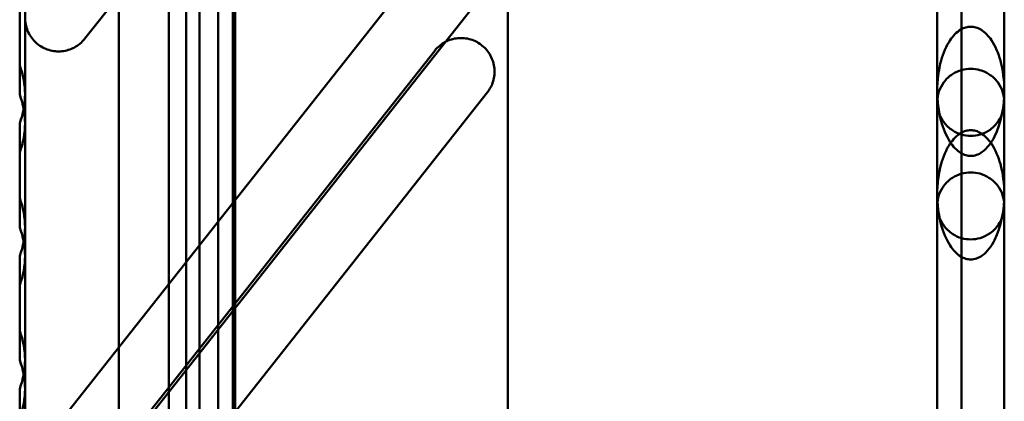
# Model space of a CAD drawing. Units: inches. Extents: x 4 to 172, y 2 to 134.
# Drawn here: x 145 to 146, y 112 to 112 of the extents above; entities that cross this region are included whole.
import ezdxf

# ---------------------------------------------------------------- set-up
doc = ezdxf.new("R2010")
doc.units = ezdxf.units.IN
doc.header["$LTSCALE"] = 8
doc.header["$MEASUREMENT"] = 0
doc.layers.add('Visible (ANSI)', color=7, linetype='Continuous', lineweight=50)

msp = doc.modelspace()

# ---------------------------------------------------------------- linework, layer by layer
at = {"layer": 'Visible (ANSI)'}
for p, q in [((145.0806, 63.595), (145.0806, 117.395)), ((145.0806, 117.395), (145.0806, 63.595)), ((145.0806, 117.395), (145.0806, 63.595)), ((145.0806, 63.595), (145.0806, 117.395)), ((145.1526, 117.395), (145.1526, 63.595)), ((145.1526, 63.595), (145.1526, 117.395)), ((145.1526, 63.595), (145.1526, 117.395)), ((145.1526, 117.395), (145.1526, 63.595)), ((146.2436, 65.1875), (146.2436, 117.215)), ((146.2436, 65.1875), (146.2436, 117.215)), ((146.2436, 117.215), (146.2436, 65.1875)), ((146.2436, 117.215), (146.2436, 65.1875)), ((146.2436, 65.2175), (146.2436, 117.185)), ((146.2436, 65.2175), (146.2436, 117.185)), ((145.1056, 65.2595), (145.1056, 117.143)), ((145.1056, 117.143), (145.1056, 65.2595)), ((145.1056, 117.143), (145.1056, 65.2595)), ((145.1056, 65.2595), (145.1056, 117.143)), ((145.1776, 65.2595), (145.1776, 117.143)), ((145.1776, 117.143), (145.1776, 65.2595)), ((145.1776, 117.143), (145.1776, 65.2595)), ((145.1776, 65.2595), (145.1776, 117.143)), ((145.1253, 102.8127), (145.1253, 114.8993)), ((145.1253, 114.8993), (145.1253, 102.8127)), ((145.0072, 114.8667), (145.0072, 102.8453)), ((145.0072, 102.8453), (145.0072, 114.8667)), ((145.1253, 114.8667), (145.1253, 102.8453)), ((145.1253, 102.8453), (145.1253, 114.8667)), ((145.0072, 114.8402), (145.0072, 102.8717)), ((145.0072, 102.8717), (145.0072, 114.8402)), ((145.1056, 114.8402), (145.1056, 102.8717)), ((145.1056, 102.8717), (145.1056, 114.8402)), ((145.1253, 102.6607), (145.1253, 114.7473)), ((145.1253, 114.7473), (145.1253, 102.6607)), ((145.0072, 114.7147), (145.0072, 102.6933)), ((145.0072, 102.6933), (145.0072, 114.7147)), ((145.1253, 114.7147), (145.1253, 102.6933)), ((145.1253, 102.6933), (145.1253, 114.7147)), ((145.0072, 114.6882), (145.0072, 102.7197)), ((145.0072, 102.7197), (145.0072, 114.6882)), ((145.1056, 114.6882), (145.1056, 102.7197)), ((145.1056, 102.7197), (145.1056, 114.6882)), ((145.1056, 114.6237), (145.1056, 103.0882)), ((145.1056, 114.6237), (145.1056, 103.0882)), ((145.1056, 114.6237), (145.1056, 103.0882)), ((145.1056, 114.6237), (145.1056, 103.0882)), ((145.1745, 114.6237), (145.1745, 103.0882)), ((145.1745, 114.6237), (145.1745, 103.0882)), ((145.1056, 103.167), (145.1056, 114.5449)), ((145.1056, 114.5449), (145.1056, 103.167)), ((146.3064, 114.5449), (146.3064, 103.167)), ((146.3064, 103.167), (146.3064, 114.5449)), ((145.1056, 114.4717), (145.1056, 102.9362)), ((145.1056, 114.4717), (145.1056, 102.9362)), ((145.1056, 114.4717), (145.1056, 102.9362)), ((145.1056, 114.4717), (145.1056, 102.9362)), ((145.1745, 114.4717), (145.1745, 102.9362)), ((145.1745, 114.4717), (145.1745, 102.9362)), ((145.0072, 103.2654), (145.0072, 114.4465)), ((145.0072, 114.4465), (145.0072, 103.2654)), ((145.0072, 103.2654), (145.0072, 114.4465)), ((145.0072, 114.4465), (145.0072, 103.2654)), ((145.1056, 114.443), (145.1056, 102.99)), ((145.1056, 102.99), (145.1056, 114.443)), ((145.1056, 114.443), (145.1056, 102.99)), ((145.1056, 102.99), (145.1056, 114.443)), ((145.1776, 102.99), (145.1776, 114.443)), ((145.1776, 114.443), (145.1776, 102.99)), ((145.1776, 102.99), (145.1776, 114.443)), ((145.1776, 114.443), (145.1776, 102.99)), ((145.578, 114.4465), (145.578, 103.2654)), ((145.578, 103.2654), (145.578, 114.4465)), ((146.208, 103.2654), (146.208, 114.4465)), ((146.208, 114.4465), (146.208, 103.2654)), ((146.3064, 103.3048), (146.3064, 114.4071)), ((145.1056, 103.015), (145.1056, 114.3929)), ((145.1056, 114.3929), (145.1056, 103.015)), ((146.3064, 114.3929), (146.3064, 103.015)), ((146.3064, 103.015), (146.3064, 114.3929)), ((145.578, 114.3678), (145.578, 103.3442)), ((145.578, 114.3678), (145.578, 103.3442)), ((146.3064, 103.3638), (146.3064, 114.3481)), ((146.3064, 114.3481), (146.3064, 103.3638)), ((145.0072, 103.1134), (145.0072, 114.2945)), ((145.0072, 114.2945), (145.0072, 103.1134)), ((145.0072, 103.1134), (145.0072, 114.2945)), ((145.0072, 114.2945), (145.0072, 103.1134)), ((145.578, 114.2945), (145.578, 103.1134)), ((145.578, 103.1134), (145.578, 114.2945)), ((146.208, 103.1134), (146.208, 114.2945)), ((146.208, 114.2945), (146.208, 103.1134)), ((146.3064, 103.1528), (146.3064, 114.2551)), ((145.578, 114.2158), (145.578, 103.1922)), ((145.578, 114.2158), (145.578, 103.1922)), ((146.3064, 103.2118), (146.3064, 114.1961)), ((146.3064, 114.1961), (146.3064, 103.2118)), ((146.208, 114.1709), (146.208, 110.9205)), ((146.208, 114.1709), (146.208, 110.9205)), ((146.208, 114.1709), (146.208, 112.0224)), ((146.208, 114.1709), (146.208, 112.0224)), ((146.3064, 110.9205), (146.3064, 114.1709)), ((146.3064, 110.9205), (146.3064, 114.1709)), ((146.3064, 112.0224), (146.3064, 114.1709)), ((146.3064, 112.0224), (146.3064, 114.1709)), ((146.208, 114.0189), (146.208, 110.7685)), ((146.208, 114.0189), (146.208, 110.7685)), ((146.208, 114.0189), (146.208, 111.8704)), ((146.208, 114.0189), (146.208, 111.8704)), ((146.3064, 110.7685), (146.3064, 114.0189)), ((146.3064, 110.7685), (146.3064, 114.0189)), ((146.3064, 111.8704), (146.3064, 114.0189)), ((146.3064, 111.8704), (146.3064, 114.0189)), ((146.208, 113.9741), (146.208, 108.856)), ((146.208, 113.9741), (146.208, 108.856)), ((146.3064, 108.856), (146.3064, 113.9741)), ((146.3064, 108.856), (146.3064, 113.9741)), ((146.208, 113.8221), (146.208, 108.704)), ((146.208, 113.8221), (146.208, 108.704)), ((146.3064, 108.704), (146.3064, 113.8221)), ((146.3064, 108.704), (146.3064, 113.8221)), ((146.208, 113.4819), (146.208, 108.856)), ((146.208, 113.4819), (146.208, 108.856)), ((146.3064, 108.856), (146.3064, 113.4819)), ((146.3064, 108.856), (146.3064, 113.4819)), ((146.208, 113.3299), (146.208, 108.704)), ((146.208, 113.3299), (146.208, 108.704)), ((146.3064, 108.704), (146.3064, 113.3299)), ((146.3064, 108.704), (146.3064, 113.3299)), ((146.208, 112.9898), (146.208, 108.856)), ((146.208, 112.9898), (146.208, 108.856)), ((146.3064, 108.856), (146.3064, 112.9898)), ((146.3064, 108.856), (146.3064, 112.9898)), ((146.208, 112.8902), (146.208, 112.0224)), ((146.208, 112.0224), (146.208, 112.8902)), ((146.3064, 112.0224), (146.3064, 112.8902)), ((146.3064, 112.8902), (146.3064, 112.0224)), ((145.5478, 112.8467), (144.9572, 112.0987)), ((145.5478, 112.8467), (144.9572, 112.0987)), ((146.208, 112.8378), (146.208, 108.704)), ((146.208, 112.8378), (146.208, 108.704)), ((146.3064, 108.704), (146.3064, 112.8378)), ((146.3064, 108.704), (146.3064, 112.8378)), ((146.208, 112.7382), (146.208, 111.8704)), ((146.208, 111.8704), (146.208, 112.7382)), ((146.3064, 111.8704), (146.3064, 112.7382)), ((146.3064, 112.7382), (146.3064, 111.8704)), ((146.208, 112.4977), (146.208, 108.856)), ((146.208, 112.4977), (146.208, 108.856)), ((146.208, 112.4977), (146.208, 112.0056)), ((146.3064, 108.856), (146.3064, 112.4977)), ((146.3064, 108.856), (146.3064, 112.4977)), ((146.3064, 112.4977), (146.3064, 112.0056)), ((146.208, 112.3457), (146.208, 108.704)), ((146.208, 112.3457), (146.208, 108.704)), ((146.208, 112.3457), (146.208, 111.8536)), ((146.3064, 108.704), (146.3064, 112.3457)), ((146.3064, 108.704), (146.3064, 112.3457)), ((146.3064, 112.3457), (146.3064, 111.8536)), ((144.8694, 112.2812), (144.8694, 111.4544)), ((144.8694, 112.2812), (144.8694, 111.4544)), ((144.88, 111.4849), (145.4705, 112.2329)), ((144.88, 111.4849), (145.4705, 112.2329)), ((144.8694, 112.017), (144.8694, 112.2118)), ((144.8694, 112.017), (144.8694, 112.2118)), ((144.8615, 112.1694), (144.8615, 112.0594)), ((144.8615, 112.0594), (144.8615, 112.1694)), ((144.8615, 112.0594), (144.8615, 112.1694)), ((144.8615, 112.0594), (144.8615, 112.1694)), ((144.8694, 111.9741), (144.8694, 112.169)), ((144.8694, 111.9741), (144.8694, 112.169)), ((145.5478, 112.1719), (144.9572, 111.4239)), ((145.5478, 112.1719), (144.9572, 111.4239)), ((144.8615, 112.1266), (144.8615, 112.0165)), ((144.8615, 112.0165), (144.8615, 112.1266)), ((144.8615, 112.0165), (144.8615, 112.1266)), ((144.8615, 112.0165), (144.8615, 112.1266)), ((144.8694, 112.1292), (144.8694, 111.3024)), ((144.8694, 112.1292), (144.8694, 111.3024)), ((144.88, 111.3329), (145.4705, 112.0809)), ((144.88, 111.3329), (145.4705, 112.0809)), ((146.208, 112.0224), (146.208, 110.9205)), ((146.208, 110.9205), (146.208, 112.0224)), ((146.3064, 110.9205), (146.3064, 112.0224)), ((146.3064, 112.0224), (146.3064, 110.9205)), ((144.8694, 111.8221), (144.8694, 112.017)), ((144.8694, 111.8221), (144.8694, 112.017)), ((145.5478, 112.0199), (144.9572, 111.2719)), ((145.5478, 112.0199), (144.9572, 111.2719)), ((146.208, 112.0056), (146.208, 108.856)), ((146.208, 112.0056), (146.208, 108.856)), ((146.208, 112.0056), (146.208, 111.5134)), ((146.3064, 108.856), (146.3064, 112.0056)), ((146.3064, 108.856), (146.3064, 112.0056)), ((146.3064, 112.0056), (146.3064, 111.5134)), ((144.8615, 111.9746), (144.8615, 111.8645)), ((144.8615, 111.8645), (144.8615, 111.9746)), ((144.8615, 111.8645), (144.8615, 111.9746)), ((144.8615, 111.8645), (144.8615, 111.9746)), ((144.8694, 111.7792), (144.8694, 111.9741)), ((144.8694, 111.7792), (144.8694, 111.9741)), ((144.8615, 111.9317), (144.8615, 111.8216)), ((144.8615, 111.8216), (144.8615, 111.9317)), ((144.8615, 111.8216), (144.8615, 111.9317)), ((144.8615, 111.8216), (144.8615, 111.9317)), ((146.208, 111.8704), (146.208, 110.7685)), ((146.208, 110.7685), (146.208, 111.8704)), ((146.3064, 110.7685), (146.3064, 111.8704)), ((146.3064, 111.8704), (146.3064, 110.7685)), ((146.208, 111.8536), (146.208, 108.704)), ((146.208, 111.8536), (146.208, 108.704)), ((146.208, 111.8536), (146.208, 111.3614)), ((146.3064, 108.704), (146.3064, 111.8536)), ((146.3064, 108.704), (146.3064, 111.8536)), ((146.3064, 111.8536), (146.3064, 111.3614)), ((144.8694, 111.6272), (144.8694, 111.8221)), ((144.8694, 111.6272), (144.8694, 111.8221)), ((144.8615, 111.7797), (144.8615, 111.6696)), ((144.8615, 111.6696), (144.8615, 111.7797)), ((144.8615, 111.6696), (144.8615, 111.7797)), ((144.8615, 111.6696), (144.8615, 111.7797)), ((144.8694, 111.5843), (144.8694, 111.7792)), ((144.8694, 111.5843), (144.8694, 111.7792)), ((144.8615, 111.7368), (144.8615, 111.6267)), ((144.8615, 111.6267), (144.8615, 111.7368)), ((144.8615, 111.6267), (144.8615, 111.7368)), ((144.8615, 111.6267), (144.8615, 111.7368)), ((144.8694, 111.4323), (144.8694, 111.6272)), ((144.8694, 111.4323), (144.8694, 111.6272)), ((144.8615, 111.5848), (144.8615, 111.4747)), ((144.8615, 111.4747), (144.8615, 111.5848)), ((144.8615, 111.4747), (144.8615, 111.5848)), ((144.8615, 111.4747), (144.8615, 111.5848)), ((144.8694, 111.3894), (144.8694, 111.5843)), ((144.8694, 111.3894), (144.8694, 111.5843))]:
    msp.add_line(p, q, dxfattribs=at)
for centre in [(144.7513, 112.017), (144.7513, 112.017), (144.7513, 111.9741), (144.7513, 111.9741), (144.7513, 111.8221), (144.7513, 111.8221), (144.7513, 111.7792), (144.7513, 111.7792), (144.7513, 111.6272), (144.7513, 111.6272), (144.7513, 111.5843), (144.7513, 111.5843)]:
    msp.add_arc(centre, 0.1181, 338.9605, 21.0395, dxfattribs=at)
for points, knots in [([(144.9572, 112.0987), (144.956, 112.0971), (144.9547, 112.0957), (144.949, 112.09), (144.9435, 112.0862), (144.9314, 112.0812), (144.9248, 112.0799), (144.9186, 112.0799), (144.9124, 112.0799), (144.9058, 112.0812), (144.8937, 112.0862), (144.8882, 112.09), (144.8795, 112.0987), (144.8757, 112.1042), (144.8706, 112.1164), (144.8694, 112.123), (144.8694, 112.1292)], [0.6473902, 0.6473902, 0.6473902, 0.6473902, 0.6619983, 0.6619983, 0.7090658, 0.7090658, 0.7561334, 0.7561334, 0.7561334, 0.8032009, 0.8032009, 0.8502685, 0.8502685, 0.8977133, 0.8977133, 0.9451582, 0.9451582, 0.9451582, 0.9451582]), ([(144.8694, 112.1292), (144.8694, 112.123), (144.8706, 112.1164), (144.8757, 112.1042), (144.8795, 112.0987), (144.8882, 112.09), (144.8937, 112.0862), (144.9058, 112.0812), (144.9124, 112.0799), (144.9186, 112.0799), (144.9248, 112.0799), (144.9314, 112.0812), (144.9435, 112.0862), (144.949, 112.09), (144.9547, 112.0957), (144.956, 112.0971), (144.9572, 112.0987)], [0.5671086, 0.5671086, 0.5671086, 0.5671086, 0.6145534, 0.6145534, 0.6619983, 0.6619983, 0.7090658, 0.7090658, 0.7561334, 0.7561334, 0.7561334, 0.8032009, 0.8032009, 0.8502685, 0.8502685, 0.8648766, 0.8648766, 0.8648766, 0.8648766]), ([(146.208, 112.0224), (146.208, 112.0365), (146.21, 112.0532), (146.2165, 112.0767), (146.2211, 112.0881), (146.2308, 112.1023), (146.2365, 112.1085), (146.2447, 112.1133), (146.2475, 112.1146), (146.2521, 112.1159), (146.2549, 112.1163), (146.2572, 112.1163)], [0.8354986, 0.8354986, 0.8354986, 0.8354986, 0.9425465, 0.9425465, 1.0207835, 1.0207835, 1.0738606, 1.0738606, 1.0933326, 1.0933326, 1.1108808, 1.1108808, 1.1108808, 1.1108808]), ([(146.2572, 112.1163), (146.2549, 112.1163), (146.2521, 112.1159), (146.2475, 112.1146), (146.2447, 112.1133), (146.2365, 112.1085), (146.2308, 112.1023), (146.2211, 112.0881), (146.2165, 112.0767), (146.21, 112.0532), (146.208, 112.0365), (146.208, 112.0224)], [0, 0, 0, 0, 0.0175481, 0.0175481, 0.0370202, 0.0370202, 0.0900973, 0.0900973, 0.1683343, 0.1683343, 0.2753822, 0.2753822, 0.2753822, 0.2753822]), ([(146.2572, 112.1163), (146.2595, 112.1163), (146.2622, 112.1159), (146.2669, 112.1146), (146.2697, 112.1133), (146.2779, 112.1085), (146.2836, 112.1023), (146.2932, 112.0881), (146.2979, 112.0767), (146.3044, 112.0532), (146.3064, 112.0365), (146.3064, 112.0224)], [0, 0, 0, 0, 0.0175481, 0.0175481, 0.0370202, 0.0370202, 0.0900973, 0.0900973, 0.1683343, 0.1683343, 0.2753822, 0.2753822, 0.2753822, 0.2753822]), ([(146.3064, 112.0224), (146.3064, 112.0365), (146.3044, 112.0532), (146.2979, 112.0767), (146.2932, 112.0881), (146.2836, 112.1023), (146.2779, 112.1085), (146.2697, 112.1133), (146.2669, 112.1146), (146.2622, 112.1159), (146.2595, 112.1163), (146.2572, 112.1163)], [0.8354986, 0.8354986, 0.8354986, 0.8354986, 0.9425465, 0.9425465, 1.0207835, 1.0207835, 1.0738606, 1.0738606, 1.0933326, 1.0933326, 1.1108808, 1.1108808, 1.1108808, 1.1108808]), ([(145.4705, 112.0809), (145.4718, 112.0825), (145.473, 112.0839), (145.4788, 112.0896), (145.4843, 112.0934), (145.4964, 112.0984), (145.503, 112.0996), (145.5153, 112.0996), (145.5219, 112.0984), (145.534, 112.0934), (145.5395, 112.0896), (145.5483, 112.0809), (145.5521, 112.0753), (145.5571, 112.0632), (145.5584, 112.0566), (145.5584, 112.0504)], [0.2692605, 0.2692605, 0.2692605, 0.2692605, 0.283865, 0.283865, 0.3309342, 0.3309342, 0.3780033, 0.3780033, 0.4250724, 0.4250724, 0.4721416, 0.4721416, 0.5195774, 0.5195774, 0.5670133, 0.5670133, 0.5670133, 0.5670133]), ([(145.5584, 112.0504), (145.5584, 112.0566), (145.5571, 112.0632), (145.5521, 112.0753), (145.5483, 112.0809), (145.5395, 112.0896), (145.534, 112.0934), (145.5219, 112.0984), (145.5153, 112.0996), (145.503, 112.0996), (145.4964, 112.0984), (145.4842, 112.0934), (145.4787, 112.0896), (145.473, 112.0839), (145.4717, 112.0824), (145.4705, 112.0809)], [0.1889933, 0.1889933, 0.1889933, 0.1889933, 0.2364291, 0.2364291, 0.283865, 0.283865, 0.3309341, 0.3309341, 0.3780033, 0.3780033, 0.4251597, 0.4251597, 0.4723162, 0.4723162, 0.4867516, 0.4867516, 0.4867516, 0.4867516]), ([(146.2572, 112.0544), (146.2525, 112.0544), (146.248, 112.0538), (146.2388, 112.0512), (146.2343, 112.0491), (146.2252, 112.0433), (146.221, 112.0392), (146.2145, 112.0305), (146.2121, 112.0259), (146.2088, 112.0161), (146.208, 112.0109), (146.208, 112.0057), (146.208, 112.0056), (146.208, 112.0056)], [-0.2385873, -0.2385873, -0.2385873, -0.2385873, -0.2029184, -0.2029184, -0.1622742, -0.1622742, -0.1083519, -0.1083519, -0.055532, -0.055532, 0, 0, 0.000707, 0.000707, 0.000707, 0.000707]), ([(146.208, 112.0056), (146.208, 112.0056), (146.208, 112.0057), (146.208, 112.0109), (146.2088, 112.0161), (146.2121, 112.0259), (146.2145, 112.0305), (146.221, 112.0392), (146.2252, 112.0433), (146.2343, 112.0491), (146.2388, 112.0512), (146.248, 112.0538), (146.2525, 112.0544), (146.2572, 112.0544)], [-0.4778817, -0.4778817, -0.4778817, -0.4778817, -0.4771747, -0.4771747, -0.4216426, -0.4216426, -0.3688228, -0.3688228, -0.3149005, -0.3149005, -0.2742562, -0.2742562, -0.2385873, -0.2385873, -0.2385873, -0.2385873]), ([(146.3064, 112.0056), (146.3064, 112.0056), (146.3064, 112.0057), (146.3064, 112.0109), (146.3055, 112.0161), (146.3023, 112.0259), (146.2999, 112.0305), (146.2934, 112.0392), (146.2891, 112.0433), (146.28, 112.0491), (146.2756, 112.0512), (146.2664, 112.0538), (146.2618, 112.0544), (146.2572, 112.0544)], [-0.4778816, -0.4778816, -0.4778816, -0.4778816, -0.4771746, -0.4771746, -0.4216426, -0.4216426, -0.3688227, -0.3688227, -0.3149005, -0.3149005, -0.2742562, -0.2742562, -0.2385873, -0.2385873, -0.2385873, -0.2385873]), ([(146.2572, 112.0544), (146.2618, 112.0544), (146.2664, 112.0538), (146.2756, 112.0512), (146.28, 112.0491), (146.2891, 112.0433), (146.2934, 112.0392), (146.2999, 112.0305), (146.3023, 112.0259), (146.3055, 112.0161), (146.3064, 112.0109), (146.3064, 112.0057), (146.3064, 112.0056), (146.3064, 112.0056)], [-0.2385873, -0.2385873, -0.2385873, -0.2385873, -0.2029184, -0.2029184, -0.1622742, -0.1622742, -0.1083519, -0.1083519, -0.0555321, -0.0555321, 0, 0, 0.000707, 0.000707, 0.000707, 0.000707]), ([(145.5584, 112.0504), (145.5584, 112.0442), (145.5571, 112.0376), (145.5529, 112.0274), (145.5505, 112.0234), (145.5478, 112.0199)], [-0.18899326, -0.18899326, -0.18899326, -0.18899326, -0.141565, -0.141565, -0.10873419, -0.10873419, -0.10873419, -0.10873419]), ([(145.5478, 112.0199), (145.5505, 112.0234), (145.5529, 112.0274), (145.5571, 112.0376), (145.5584, 112.0442), (145.5584, 112.0504)], [-0.64727237, -0.64727237, -0.64727237, -0.64727237, -0.61444156, -0.61444156, -0.5670133, -0.5670133, -0.5670133, -0.5670133]), ([(146.2572, 111.9265), (146.2549, 111.9265), (146.2522, 111.9269), (146.2476, 111.9283), (146.2448, 111.9295), (146.2366, 111.9345), (146.2309, 111.9409), (146.2212, 111.9556), (146.2165, 111.9674), (146.21, 111.9913), (146.208, 112.0082), (146.208, 112.0224)], [0.5560569, 0.5560569, 0.5560569, 0.5560569, 0.5733359, 0.5733359, 0.592696, 0.592696, 0.6466986, 0.6466986, 0.7272954, 0.7272954, 0.8354986, 0.8354986, 0.8354986, 0.8354986]), ([(146.208, 112.0224), (146.208, 112.0082), (146.21, 111.9913), (146.2165, 111.9674), (146.2212, 111.9556), (146.2309, 111.9409), (146.2366, 111.9345), (146.2448, 111.9295), (146.2476, 111.9283), (146.2522, 111.9269), (146.2549, 111.9265), (146.2572, 111.9265)], [0.2753822, 0.2753822, 0.2753822, 0.2753822, 0.3835853, 0.3835853, 0.4641821, 0.4641821, 0.5181848, 0.5181848, 0.5375448, 0.5375448, 0.5548239, 0.5548239, 0.5548239, 0.5548239]), ([(146.3064, 112.0224), (146.3064, 112.0005), (146.302, 111.9744), (146.2878, 111.9467), (146.2815, 111.9377), (146.2716, 111.9306), (146.2683, 111.9289), (146.2629, 111.9271), (146.2598, 111.9265), (146.2572, 111.9265)], [0.2753822, 0.2753822, 0.2753822, 0.2753822, 0.4429531, 0.4429531, 0.5127066, 0.5127066, 0.5359859, 0.5359859, 0.5560569, 0.5560569, 0.5560569, 0.5560569]), ([(146.2572, 111.9265), (146.2598, 111.9265), (146.2629, 111.9271), (146.2683, 111.9289), (146.2716, 111.9306), (146.2815, 111.9377), (146.2878, 111.9467), (146.302, 111.9744), (146.3064, 112.0005), (146.3064, 112.0224)], [0.5548239, 0.5548239, 0.5548239, 0.5548239, 0.5748948, 0.5748948, 0.5981741, 0.5981741, 0.6679276, 0.6679276, 0.8354986, 0.8354986, 0.8354986, 0.8354986]), ([(146.208, 112.0056), (146.208, 112.0055), (146.208, 112.0054), (146.208, 112.0001), (146.2088, 111.9949), (146.2122, 111.9849), (146.2146, 111.9802), (146.2213, 111.9713), (146.2255, 111.9672), (146.2346, 111.9613), (146.239, 111.9592), (146.2481, 111.9566), (146.2526, 111.956), (146.2572, 111.956), (146.2572, 111.956), (146.2572, 111.956)], [-0.5638582, -0.5638582, -0.5638582, -0.5638582, -0.5629941, -0.5629941, -0.4941355, -0.4941355, -0.428476, -0.428476, -0.3624557, -0.3624557, -0.3132398, -0.3132398, -0.2702945, -0.2702945, -0.2701944, -0.2701944, -0.2701944, -0.2701944]), ([(146.2572, 111.956), (146.2572, 111.956), (146.2572, 111.956), (146.2526, 111.956), (146.2481, 111.9566), (146.239, 111.9592), (146.2346, 111.9613), (146.2255, 111.9672), (146.2213, 111.9713), (146.2146, 111.9802), (146.2122, 111.9849), (146.2088, 111.9949), (146.208, 112.0001), (146.208, 112.0054), (146.208, 112.0055), (146.208, 112.0056)], [-0.2395891, -0.2395891, -0.2395891, -0.2395891, -0.2395072, -0.2395072, -0.2043664, -0.2043664, -0.1640945, -0.1640945, -0.1100721, -0.1100721, -0.0563449, -0.0563449, 0, 0, 0.000707, 0.000707, 0.000707, 0.000707]), ([(146.2572, 111.956), (146.2619, 111.956), (146.2666, 111.9567), (146.2764, 111.9596), (146.2813, 111.9621), (146.2911, 111.9691), (146.2959, 111.9743), (146.304, 111.9879), (146.3064, 111.9966), (146.3064, 112.0054), (146.3064, 112.0055), (146.3064, 112.0056)], [-0.2701944, -0.2701944, -0.2701944, -0.2701944, -0.2254225, -0.2254225, -0.1699441, -0.1699441, -0.095018, -0.095018, 0, 0, 0.000707, 0.000707, 0.000707, 0.000707]), ([(146.3064, 112.0056), (146.3064, 112.0055), (146.3064, 112.0054), (146.3064, 111.9966), (146.304, 111.9879), (146.2959, 111.9743), (146.2911, 111.9691), (146.2813, 111.9621), (146.2764, 111.9596), (146.2666, 111.9567), (146.2619, 111.956), (146.2572, 111.956)], [-0.4612596, -0.4612596, -0.4612596, -0.4612596, -0.460681, -0.460681, -0.3829306, -0.3829306, -0.3216209, -0.3216209, -0.2762246, -0.2762246, -0.2395891, -0.2395891, -0.2395891, -0.2395891]), ([(146.208, 111.8704), (146.208, 111.8845), (146.21, 111.9012), (146.2165, 111.9247), (146.2211, 111.9361), (146.2308, 111.9503), (146.2365, 111.9565), (146.2447, 111.9613), (146.2475, 111.9626), (146.2521, 111.9639), (146.2549, 111.9643), (146.2572, 111.9643)], [0.8354986, 0.8354986, 0.8354986, 0.8354986, 0.9425465, 0.9425465, 1.0207835, 1.0207835, 1.0738606, 1.0738606, 1.0933326, 1.0933326, 1.1108808, 1.1108808, 1.1108808, 1.1108808]), ([(146.2572, 111.9643), (146.2549, 111.9643), (146.2521, 111.9639), (146.2475, 111.9626), (146.2447, 111.9613), (146.2365, 111.9565), (146.2308, 111.9503), (146.2211, 111.9361), (146.2165, 111.9247), (146.21, 111.9012), (146.208, 111.8845), (146.208, 111.8704)], [0, 0, 0, 0, 0.0175481, 0.0175481, 0.0370202, 0.0370202, 0.0900973, 0.0900973, 0.1683343, 0.1683343, 0.2753822, 0.2753822, 0.2753822, 0.2753822]), ([(146.2572, 111.9643), (146.2595, 111.9643), (146.2622, 111.9639), (146.2669, 111.9626), (146.2697, 111.9613), (146.2779, 111.9565), (146.2836, 111.9503), (146.2932, 111.9361), (146.2979, 111.9247), (146.3044, 111.9012), (146.3064, 111.8845), (146.3064, 111.8704)], [0, 0, 0, 0, 0.0175481, 0.0175481, 0.0370202, 0.0370202, 0.0900973, 0.0900973, 0.1683343, 0.1683343, 0.2753822, 0.2753822, 0.2753822, 0.2753822]), ([(146.3064, 111.8704), (146.3064, 111.8845), (146.3044, 111.9012), (146.2979, 111.9247), (146.2932, 111.9361), (146.2836, 111.9503), (146.2779, 111.9565), (146.2697, 111.9613), (146.2669, 111.9626), (146.2622, 111.9639), (146.2595, 111.9643), (146.2572, 111.9643)], [0.8354986, 0.8354986, 0.8354986, 0.8354986, 0.9425465, 0.9425465, 1.0207835, 1.0207835, 1.0738606, 1.0738606, 1.0933326, 1.0933326, 1.1108808, 1.1108808, 1.1108808, 1.1108808]), ([(146.2572, 111.9024), (146.2525, 111.9024), (146.248, 111.9018), (146.2388, 111.8992), (146.2343, 111.8971), (146.2252, 111.8913), (146.221, 111.8872), (146.2145, 111.8785), (146.2121, 111.8739), (146.2088, 111.8641), (146.208, 111.8589), (146.208, 111.8537), (146.208, 111.8536), (146.208, 111.8536)], [-0.2385873, -0.2385873, -0.2385873, -0.2385873, -0.2029184, -0.2029184, -0.1622742, -0.1622742, -0.1083519, -0.1083519, -0.055532, -0.055532, 0, 0, 0.000707, 0.000707, 0.000707, 0.000707]), ([(146.208, 111.8536), (146.208, 111.8536), (146.208, 111.8537), (146.208, 111.8589), (146.2088, 111.8641), (146.2121, 111.8739), (146.2145, 111.8785), (146.221, 111.8872), (146.2252, 111.8913), (146.2343, 111.8971), (146.2388, 111.8992), (146.248, 111.9018), (146.2525, 111.9024), (146.2572, 111.9024)], [-0.4778817, -0.4778817, -0.4778817, -0.4778817, -0.4771747, -0.4771747, -0.4216426, -0.4216426, -0.3688228, -0.3688228, -0.3149005, -0.3149005, -0.2742562, -0.2742562, -0.2385873, -0.2385873, -0.2385873, -0.2385873]), ([(146.3064, 111.8536), (146.3064, 111.8536), (146.3064, 111.8537), (146.3064, 111.8589), (146.3055, 111.8641), (146.3023, 111.8739), (146.2999, 111.8785), (146.2934, 111.8872), (146.2891, 111.8913), (146.28, 111.8971), (146.2756, 111.8992), (146.2664, 111.9018), (146.2618, 111.9024), (146.2572, 111.9024)], [-0.4778816, -0.4778816, -0.4778816, -0.4778816, -0.4771746, -0.4771746, -0.4216426, -0.4216426, -0.3688227, -0.3688227, -0.3149005, -0.3149005, -0.2742562, -0.2742562, -0.2385873, -0.2385873, -0.2385873, -0.2385873]), ([(146.2572, 111.9024), (146.2618, 111.9024), (146.2664, 111.9018), (146.2756, 111.8992), (146.28, 111.8971), (146.2891, 111.8913), (146.2934, 111.8872), (146.2999, 111.8785), (146.3023, 111.8739), (146.3055, 111.8641), (146.3064, 111.8589), (146.3064, 111.8537), (146.3064, 111.8536), (146.3064, 111.8536)], [-0.2385873, -0.2385873, -0.2385873, -0.2385873, -0.2029184, -0.2029184, -0.1622742, -0.1622742, -0.1083519, -0.1083519, -0.0555321, -0.0555321, 0, 0, 0.000707, 0.000707, 0.000707, 0.000707]), ([(146.2572, 111.7745), (146.2549, 111.7745), (146.2522, 111.7749), (146.2476, 111.7763), (146.2448, 111.7775), (146.2366, 111.7825), (146.2309, 111.7889), (146.2212, 111.8036), (146.2165, 111.8154), (146.21, 111.8393), (146.208, 111.8562), (146.208, 111.8704)], [0.5560569, 0.5560569, 0.5560569, 0.5560569, 0.5733359, 0.5733359, 0.592696, 0.592696, 0.6466986, 0.6466986, 0.7272954, 0.7272954, 0.8354986, 0.8354986, 0.8354986, 0.8354986]), ([(146.208, 111.8704), (146.208, 111.8562), (146.21, 111.8393), (146.2165, 111.8154), (146.2212, 111.8036), (146.2309, 111.7889), (146.2366, 111.7825), (146.2448, 111.7775), (146.2476, 111.7763), (146.2522, 111.7749), (146.2549, 111.7745), (146.2572, 111.7745)], [0.2753822, 0.2753822, 0.2753822, 0.2753822, 0.3835853, 0.3835853, 0.4641821, 0.4641821, 0.5181848, 0.5181848, 0.5375448, 0.5375448, 0.5548239, 0.5548239, 0.5548239, 0.5548239]), ([(146.3064, 111.8704), (146.3064, 111.8485), (146.302, 111.8224), (146.2878, 111.7947), (146.2815, 111.7857), (146.2716, 111.7786), (146.2683, 111.7769), (146.2629, 111.7751), (146.2598, 111.7745), (146.2572, 111.7745)], [0.2753822, 0.2753822, 0.2753822, 0.2753822, 0.4429531, 0.4429531, 0.5127066, 0.5127066, 0.5359859, 0.5359859, 0.5560569, 0.5560569, 0.5560569, 0.5560569]), ([(146.2572, 111.7745), (146.2598, 111.7745), (146.2629, 111.7751), (146.2683, 111.7769), (146.2716, 111.7786), (146.2815, 111.7857), (146.2878, 111.7947), (146.302, 111.8224), (146.3064, 111.8485), (146.3064, 111.8704)], [0.5548239, 0.5548239, 0.5548239, 0.5548239, 0.5748948, 0.5748948, 0.5981741, 0.5981741, 0.6679276, 0.6679276, 0.8354986, 0.8354986, 0.8354986, 0.8354986]), ([(146.208, 111.8536), (146.208, 111.8535), (146.208, 111.8534), (146.208, 111.8481), (146.2088, 111.8429), (146.2122, 111.8329), (146.2146, 111.8282), (146.2213, 111.8193), (146.2255, 111.8152), (146.2346, 111.8093), (146.239, 111.8072), (146.2481, 111.8046), (146.2526, 111.804), (146.2572, 111.804), (146.2572, 111.804), (146.2572, 111.804)], [-0.5638582, -0.5638582, -0.5638582, -0.5638582, -0.5629941, -0.5629941, -0.4941355, -0.4941355, -0.428476, -0.428476, -0.3624557, -0.3624557, -0.3132398, -0.3132398, -0.2702945, -0.2702945, -0.2701944, -0.2701944, -0.2701944, -0.2701944]), ([(146.2572, 111.804), (146.2572, 111.804), (146.2572, 111.804), (146.2526, 111.804), (146.2481, 111.8046), (146.239, 111.8072), (146.2346, 111.8093), (146.2255, 111.8152), (146.2213, 111.8193), (146.2146, 111.8282), (146.2122, 111.8329), (146.2088, 111.8429), (146.208, 111.8481), (146.208, 111.8534), (146.208, 111.8535), (146.208, 111.8536)], [-0.2395891, -0.2395891, -0.2395891, -0.2395891, -0.2395072, -0.2395072, -0.2043664, -0.2043664, -0.1640945, -0.1640945, -0.1100721, -0.1100721, -0.0563449, -0.0563449, 0, 0, 0.000707, 0.000707, 0.000707, 0.000707]), ([(146.2572, 111.804), (146.2619, 111.804), (146.2666, 111.8047), (146.2764, 111.8076), (146.2813, 111.8101), (146.2911, 111.8171), (146.2959, 111.8223), (146.304, 111.8359), (146.3064, 111.8446), (146.3064, 111.8534), (146.3064, 111.8535), (146.3064, 111.8536)], [-0.2701944, -0.2701944, -0.2701944, -0.2701944, -0.2254225, -0.2254225, -0.1699441, -0.1699441, -0.095018, -0.095018, 0, 0, 0.000707, 0.000707, 0.000707, 0.000707]), ([(146.3064, 111.8536), (146.3064, 111.8535), (146.3064, 111.8534), (146.3064, 111.8446), (146.304, 111.8359), (146.2959, 111.8223), (146.2911, 111.8171), (146.2813, 111.8101), (146.2764, 111.8076), (146.2666, 111.8047), (146.2619, 111.804), (146.2572, 111.804)], [-0.4612596, -0.4612596, -0.4612596, -0.4612596, -0.460681, -0.460681, -0.3829306, -0.3829306, -0.3216209, -0.3216209, -0.2762246, -0.2762246, -0.2395891, -0.2395891, -0.2395891, -0.2395891])]:
    msp.add_open_spline(points, degree=3, knots=knots, dxfattribs=at)
for points in [[(144.8615, 112.0594), (144.8668, 112.0456), (144.8694, 112.0308), (144.8694, 112.017)], [(144.8694, 112.017), (144.8694, 112.0308), (144.8668, 112.0456), (144.8615, 112.0594)], [(144.8694, 112.017), (144.8694, 112.0031), (144.8668, 111.9883), (144.8615, 111.9746)], [(144.8615, 111.9746), (144.8668, 111.9883), (144.8694, 112.0031), (144.8694, 112.017)], [(144.8615, 112.0165), (144.8668, 112.0027), (144.8694, 111.988), (144.8694, 111.9741)], [(144.8694, 111.9741), (144.8694, 111.988), (144.8668, 112.0027), (144.8615, 112.0165)], [(144.8694, 111.9741), (144.8694, 111.9602), (144.8668, 111.9454), (144.8615, 111.9317)], [(144.8615, 111.9317), (144.8668, 111.9454), (144.8694, 111.9602), (144.8694, 111.9741)], [(144.8615, 111.8645), (144.8668, 111.8507), (144.8694, 111.836), (144.8694, 111.8221)], [(144.8694, 111.8221), (144.8694, 111.836), (144.8668, 111.8507), (144.8615, 111.8645)], [(144.8694, 111.8221), (144.8694, 111.8082), (144.8668, 111.7934), (144.8615, 111.7797)], [(144.8615, 111.7797), (144.8668, 111.7934), (144.8694, 111.8082), (144.8694, 111.8221)], [(144.8615, 111.8216), (144.8668, 111.8078), (144.8694, 111.7931), (144.8694, 111.7792)], [(144.8694, 111.7792), (144.8694, 111.7931), (144.8668, 111.8078), (144.8615, 111.8216)], [(144.8694, 111.7792), (144.8694, 111.7653), (144.8668, 111.7506), (144.8615, 111.7368)], [(144.8615, 111.7368), (144.8668, 111.7506), (144.8694, 111.7653), (144.8694, 111.7792)], [(144.8615, 111.6696), (144.8668, 111.6558), (144.8694, 111.6411), (144.8694, 111.6272)], [(144.8694, 111.6272), (144.8694, 111.6411), (144.8668, 111.6558), (144.8615, 111.6696)], [(144.8694, 111.6272), (144.8694, 111.6133), (144.8668, 111.5986), (144.8615, 111.5848)], [(144.8615, 111.5848), (144.8668, 111.5986), (144.8694, 111.6133), (144.8694, 111.6272)], [(144.8615, 111.6267), (144.8668, 111.6129), (144.8694, 111.5982), (144.8694, 111.5843)], [(144.8694, 111.5843), (144.8694, 111.5982), (144.8668, 111.6129), (144.8615, 111.6267)], [(144.8694, 111.5843), (144.8694, 111.5704), (144.8668, 111.5557), (144.8615, 111.5419)], [(144.8615, 111.5419), (144.8668, 111.5557), (144.8694, 111.5704), (144.8694, 111.5843)]]:
    msp.add_open_spline(points, degree=3, dxfattribs=at)

doc.saveas('drawing.dxf')
